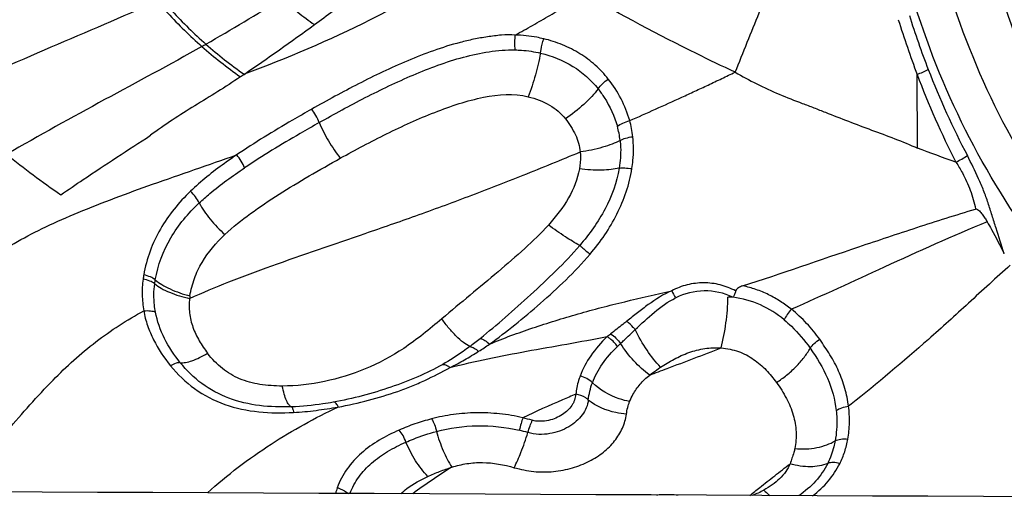
# Model space of a CAD drawing. Units: millimetres. Extents: x 0 to 594, y 0 to 420.
# Drawn here: x 454 to 459, y 236 to 238 of the extents above; entities that cross this region are included whole.
import ezdxf
from ezdxf.enums import TextEntityAlignment as Align

# ---------------------------------------------------------------- set-up
doc = ezdxf.new("R2010")
doc.units = ezdxf.units.MM
doc.header["$LTSCALE"] = 32.67
doc.layers.get('0').update_dxf_attribs({"linetype": 'CONTINUOUS'})
for name, color, linetype in [('10105074_CL', 7, 'CONTINUOUS'), ('607078340-000_CL', 7, 'CONTINUOUS'), ('607089582-000_DIM', 7, 'CONTINUOUS'), ('607089583-000_CL', 7, 'CONTINUOUS'), ('607089583-000_DIM', 7, 'CONTINUOUS')]:
    doc.layers.add(name, color=color, linetype=linetype)
doc.styles.get("Standard").update_dxf_attribs({"font": 'TXT.SHX', "width": 0.7})
doc.styles.add('TEXTSTYLE_3', font='TXT.SHX', dxfattribs={"width": 0.6})
doc.dimstyles.new('DIMSTYLE_2', dxfattribs={"dimtxt": 3.5, "dimasz": 3.5, "dimexe": 1.5, "dimexo": 0, "dimgap": 0.875, "dimtad": 1, "dimdec": 3, "dimlfac": 0.5, "dimdsep": 46, "dimtxsty": 'STANDARD', "dimblk": '_FILLED', "dimblk1": '_FILLED', "dimblk2": '_FILLED', "dimcen": 0.09, "dimclrt": 2, "dimadec": 3, "dimazin": 2, "dimtp": 0.1, "dimtm": 0.1, "dimtfac": 1, "dimtdec": 3, "dimtofl": 0, "dimtmove": 0, "dimatfit": 3, "dimldrblk": '_FILLED', "dimfxl": 1, "dimtolj": 1, "dimarcsym": 0})
doc.dimstyles.new('DIMSTYLE_3', dxfattribs={"dimtxt": 3.5, "dimasz": 3.5, "dimexe": 1.5, "dimexo": 0, "dimgap": 0.875, "dimtad": 1, "dimdec": 3, "dimlfac": 0.5, "dimdsep": 46, "dimtxsty": 'STANDARD', "dimblk": '_FILLED', "dimblk1": '_FILLED', "dimblk2": '_FILLED', "dimcen": 0.09, "dimclrt": 2, "dimadec": 3, "dimazin": 2, "dimtol": 1, "dimtm": 0.5, "dimtfac": 0.6, "dimtdec": 3, "dimtofl": 0, "dimtmove": 0, "dimatfit": 3, "dimldrblk": '_FILLED', "dimfxl": 1, "dimtolj": 1, "dimarcsym": 0})

# ---------------------------------------------------------------- blocks, each defined once
blk = doc.blocks.new('_FILLED')
at = {"color": 0, "linetype": 'BYBLOCK'}
blk.add_solid([(0, 0), (-1, 0.125), (-1, -0.125)], dxfattribs=at)
blk = doc.blocks.new('*D2')
at = {"layer": '607089582-000_DIM', "color": 3, "linetype": 'CONTINUOUS'}
for p, q in [((315.327, 235.7572), (315.327, 297.0002)), ((477.327, 248.6442), (477.327, 297.0002)), ((315.327, 295.5002), (396.327, 295.5002)), ((477.327, 295.5002), (396.327, 295.5002))]:
    blk.add_line(p, q, dxfattribs=at)
at = {"layer": '607089582-000_DIM', "color": 3, "linetype": 'CONTINUOUS', "xscale": 3.5, "yscale": 3.5, "zscale": 3.5, "rotation": 180}
blk.add_blockref('_FILLED', (315.327, 295.5002), dxfattribs=at)
at = {"layer": '607089582-000_DIM', "color": 3, "linetype": 'CONTINUOUS', "xscale": 3.5, "yscale": 3.5, "zscale": 3.5}
blk.add_blockref('_FILLED', (477.327, 295.5002), dxfattribs=at)
at = {"layer": '607089582-000_DIM', "color": 2, "linetype": 'CONTINUOUS', "style": 'TEXTSTYLE_3'}
for s, width, p in [(' 0', 0.785714, (397.427, 299.3502)), ('-0.5', 0.696429, (398.702, 296.5502))]:
    blk.add_text(s, height=2.1, dxfattribs=dict(at, width=width)).set_placement(p, align=Align.CENTER)
at = {"layer": '607089582-000_DIM', "color": 2, "linetype": 'CONTINUOUS', "width": 0.678571}
blk.add_text('81', height=3.5, dxfattribs=at).set_placement((393.402, 297.2502), align=Align.CENTER)
blk = doc.blocks.new('*D4')
at = {"layer": '607089583-000_DIM', "color": 3, "linetype": 'CONTINUOUS'}
for p, q in [((416.827, 235.7905), (416.827, 277.5399)), ((476.827, 248.4462), (476.827, 277.5399)), ((416.827, 276.0399), (446.827, 276.0399)), ((476.827, 276.0399), (446.827, 276.0399))]:
    blk.add_line(p, q, dxfattribs=at)
at = {"layer": '607089583-000_DIM', "color": 3, "linetype": 'CONTINUOUS', "xscale": 3.5, "yscale": 3.5, "zscale": 3.5, "rotation": 180}
blk.add_blockref('_FILLED', (416.827, 276.0399), dxfattribs=at)
at = {"layer": '607089583-000_DIM', "color": 3, "linetype": 'CONTINUOUS', "xscale": 3.5, "yscale": 3.5, "zscale": 3.5}
blk.add_blockref('_FILLED', (476.827, 276.0399), dxfattribs=at)
at = {"layer": '607089583-000_DIM', "color": 2, "linetype": 'CONTINUOUS', "insert": (446.827, 280.4149), "char_height": 3.5, "width": 7.875, "attachment_point": 2, "line_spacing_factor": 0.9}
blk.add_mtext('30', dxfattribs=at)

msp = doc.modelspace()

# ---------------------------------------------------------------- linework, layer by layer
at = {"layer": '10105074_CL', "color": 7, "linetype": 'CONTINUOUS'}
msp.add_open_spline([(460.0158, 237.4489), (459.9416, 237.5474), (459.8375, 237.701), (459.7148, 237.9154), (459.6026, 238.1361), (459.483, 238.4228), (459.3922, 238.7205), (459.3372, 238.9639), (459.2938, 239.211), (459.2621, 239.5249), (459.2603, 239.9053), (459.2946, 240.2868), (459.3648, 240.6661), (459.4703, 241.0399), (459.6101, 241.405), (459.783, 241.7582), (459.9875, 242.0966), (460.1827, 242.3635), (460.3527, 242.5669), (460.5319, 242.7632), (460.6758, 242.9017), (460.7755, 242.9897)], degree=3, knots=[0, 0, 0, 0, 0.060223, 0.09037, 0.12055, 0.181025, 0.241744, 0.272224, 0.30279, 0.364182, 0.42598, 0.488211, 0.550886, 0.614001, 0.677537, 0.741462, 0.80573, 0.870285, 0.902657, 0.935076, 1, 1, 1, 1], dxfattribs=at)
at = {"layer": '607078340-000_CL', "color": 9, "linetype": 'CONTINUOUS'}
for p, q in [((458.8278, 237.6601), (458.8259, 238.0694)), ((457.1796, 236.5769), (457.162, 236.5601)), ((458.4591, 236.2393), (458.4451, 236.2281))]:
    msp.add_line(p, q, dxfattribs=at)
for centre, radius, start, end in [((447.6097, 250.9237), 14.6205, 299.80711, 301.73344), ((464.0962, 240.0575), 5.6329, 197.4006, 200.6701), ((463.4345, 239.8591), 4.8767, 197.4541, 201.1848), ((450.2344, 246.3196), 9.3209, 299.71756, 299.87575), ((458.5328, 238.8092), 0.7958, 291.6068, 296.4627), ((463.0225, 239.6333), 4.4786, 200.4384, 207.2544), ((463.1574, 239.7491), 4.5785, 201.1545, 207.7271), ((456.6709, 237.6459), 0.509, 6.4864, 15.4684), ((456.6678, 237.6578), 0.583, 6.4919, 15.447), ((458.6796, 238.2843), 0.7895, 297.2467, 302.567), ((458.6814, 237.5208), 1.3817, 208.1359, 210.0201), ((455.0552, 239.3332), 3.4042, 307.008, 307.43), ((454.777, 238.641), 2.6038, 306.932, 308.5535), ((454.748, 239.1232), 3.0676, 302.3936, 303.748), ((456.3779, 235.1025), 1.0207, 73.6857, 76.4489), ((458.0053, 233.0685), 3.3274, 121.9851, 126.5172), ((456.0591, 235.6091), 0.4821, 159.7644, 163.6776)]:
    msp.add_arc(centre, radius, start, end, dxfattribs=at)
at = {"layer": '607078340-000_CL', "color": 7, "linetype": 'CONTINUOUS'}
for centre, radius, start, end in [((447.1085, 249.7611), 14.1555, 304.31867, 306.25362), ((450.3211, 245.0475), 8.4512, 304.1776, 304.34671)]:
    msp.add_arc(centre, radius, start, end, dxfattribs=at)
at = {"layer": '607078340-000_CL', "color": 9, "linetype": 'CONTINUOUS'}
for points, knots in [([(461.1877, 235.7164), (460.9476, 235.8315), (460.4877, 236.1025), (459.8811, 236.6209), (459.3763, 237.2362), (458.9873, 237.9315), (458.7246, 238.6879), (458.595, 239.4848), (458.6018, 240.3009), (458.7446, 241.1142), (459.0192, 241.9031), (459.4182, 242.6467), (459.9308, 243.3252), (460.5433, 243.9209), (461.2395, 244.418), (462.001, 244.8033), (462.8075, 245.0665), (463.3644, 245.1563), (463.6429, 245.1787)], [0, 0, 0, 0, 0.060655, 0.120879, 0.180911, 0.241013, 0.301438, 0.362404, 0.424063, 0.486494, 0.549688, 0.613561, 0.677957, 0.742671, 0.807466, 0.872098, 0.93634, 1, 1, 1, 1]), ([(456.5165, 238.8065), (456.2858, 238.6437), (455.8223, 238.3685), (455.3274, 238.1586), (455.0893, 238.0699)], [0, 0, 0, 0, 0.526332, 1, 1, 1, 1]), ([(457.8154, 238.0814), (457.838, 238.1368), (457.8821, 238.2471), (457.9699, 238.4644), (458.0365, 238.6257), (458.0811, 238.7323)], [0, 0, 0, 0, 0.255333, 0.506859, 1, 1, 1, 1]), ([(454.6302, 238.4863), (454.6495, 238.4642), (454.7279, 238.3774), (454.8117, 238.2954), (454.8773, 238.2374)], [0, 0, 0, 0, 0.251355, 1, 1, 1, 1]), ([(455.2996, 238.4889), (455.3281, 238.4633), (455.3869, 238.4141), (455.4482, 238.368), (455.4796, 238.346)], [0, 0, 0, 0, 0.499841, 1, 1, 1, 1]), ([(456.5945, 238.2878), (456.6267, 238.3055), (456.6911, 238.3416), (456.7878, 238.3972), (456.8846, 238.4553), (456.9482, 238.4967), (456.9809, 238.516)], [0, 0, 0, 0, 0.245596, 0.493241, 0.745773, 1, 1, 1, 1]), ([(454.6058, 238.4753), (454.4106, 238.387), (454.0119, 238.2202), (453.6166, 238.0457), (453.4189, 237.954)], [0, 0, 0, 0, 0.495744, 1, 1, 1, 1]), ([(454.6058, 238.4753), (454.6254, 238.453), (454.7044, 238.3656), (454.7888, 238.283), (454.855, 238.2246)], [0, 0, 0, 0, 0.251327, 1, 1, 1, 1]), ([(456.5945, 238.2878), (456.5689, 238.2898), (456.517, 238.2885), (456.4402, 238.2784), (456.3636, 238.265), (456.2629, 238.2417), (456.1402, 238.2026), (455.9975, 238.1463), (455.8589, 238.0842), (455.6804, 237.9962), (455.5505, 237.9244), (455.4646, 237.8766)], [0, 0, 0, 0, 0.0634, 0.127448, 0.191374, 0.255163, 0.382465, 0.508796, 0.633749, 0.757278, 1, 1, 1, 1]), ([(456.5936, 238.2054), (456.5933, 238.212), (456.5925, 238.2395), (456.5931, 238.267), (456.5945, 238.2878)], [0, 0, 0, 0, 0.242087, 1, 1, 1, 1]), ([(456.7526, 238.2669), (456.7398, 238.2701), (456.6878, 238.2815), (456.6345, 238.2868), (456.5945, 238.2878)], [0, 0, 0, 0, 0.248531, 1, 1, 1, 1]), ([(456.7346, 238.1874), (456.7354, 238.1938), (456.7396, 238.2207), (456.7462, 238.2472), (456.7526, 238.2669)], [0, 0, 0, 0, 0.238257, 1, 1, 1, 1]), ([(457.1112, 238.0436), (457.0894, 238.0714), (457.0411, 238.1237), (456.9691, 238.1766), (456.9063, 238.2113), (456.8405, 238.2418), (456.7883, 238.2592), (456.7526, 238.2669)], [0, 0, 0, 0, 0.245844, 0.493911, 0.619355, 0.745691, 1, 1, 1, 1]), ([(454.855, 238.2246), (454.6768, 238.123), (454.3121, 237.93), (453.9511, 237.7301), (453.7713, 237.6265)], [0, 0, 0, 0, 0.497085, 1, 1, 1, 1]), ([(454.855, 238.2246), (454.8889, 238.1947), (454.959, 238.1368), (455.0316, 238.0822), (455.0687, 238.0558)], [0, 0, 0, 0, 0.498745, 1, 1, 1, 1]), ([(454.8773, 238.2374), (454.911, 238.2077), (454.9805, 238.1503), (455.0525, 238.096), (455.0893, 238.0699)], [0, 0, 0, 0, 0.498793, 1, 1, 1, 1]), ([(455.5063, 237.8022), (455.5904, 237.85), (455.7615, 237.9433), (456.0265, 238.0704), (456.3016, 238.173), (456.4971, 238.2073), (456.5936, 238.2054)], [0, 0, 0, 0, 0.247918, 0.499484, 0.752468, 1, 1, 1, 1]), ([(456.5936, 238.2054), (456.6056, 238.2051), (456.653, 238.203), (456.7002, 238.1959), (456.7346, 238.1874)], [0, 0, 0, 0, 0.252851, 1, 1, 1, 1]), ([(456.7346, 238.1874), (456.7271, 238.1466), (456.7075, 238.0649), (456.6815, 237.985), (456.6665, 237.9454)], [0, 0, 0, 0, 0.494574, 1, 1, 1, 1]), ([(456.7346, 238.1874), (456.7975, 238.1718), (456.9185, 238.1254), (457.0162, 238.0387), (457.0544, 237.9892)], [0, 0, 0, 0, 0.508857, 1, 1, 1, 1]), ([(457.2298, 237.8131), (457.2777, 237.8341), (457.3742, 237.877), (457.4948, 237.9318), (457.5923, 237.9765), (457.6665, 238.0106), (457.7404, 238.0465), (457.79, 238.0705), (457.8151, 238.0815)], [0, 0, 0, 0, 0.243934, 0.492023, 0.617174, 0.743449, 0.872489, 1, 1, 1, 1]), ([(457.8151, 238.0815), (457.8548, 238.0592), (457.9349, 238.0155), (458.0592, 237.9573), (458.1665, 237.9171), (458.2523, 237.8845), (458.3376, 237.8509), (458.4442, 237.8089), (458.5728, 237.7608), (458.7015, 237.7134), (458.7862, 237.6789), (458.8278, 237.6602)], [0, 0, 0, 0, 0.124493, 0.249356, 0.374728, 0.437439, 0.500069, 0.625243, 0.750413, 0.87544, 1, 1, 1, 1]), ([(457.0544, 237.9892), (457.0616, 237.9993), (457.0794, 238.019), (457.0998, 238.0357), (457.1112, 238.0436)], [0, 0, 0, 0, 0.473232, 1, 1, 1, 1]), ([(457.2298, 237.813), (457.2179, 237.8548), (457.1859, 237.9364), (457.1375, 238.0091), (457.1112, 238.0436)], [0, 0, 0, 0, 0.500353, 1, 1, 1, 1]), ([(455.6234, 237.6044), (455.708, 237.6516), (455.8368, 237.7197), (456.0123, 237.8031), (456.1462, 237.86), (456.2815, 237.9089), (456.4521, 237.9547), (456.5864, 237.9653), (456.6665, 237.9454)], [0, 0, 0, 0, 0.260607, 0.391792, 0.522704, 0.652265, 0.778001, 1, 1, 1, 1]), ([(456.6665, 237.9454), (456.7078, 237.9351), (456.7673, 237.9134), (456.8338, 237.8663), (456.8607, 237.8382), (456.8726, 237.8233)], [0, 0, 0, 0, 0.524414, 0.764927, 1, 1, 1, 1]), ([(457.0544, 237.9892), (457.0435, 237.9745), (457.0183, 237.9446), (456.9597, 237.8867), (456.9088, 237.8472), (456.8726, 237.8233)], [0, 0, 0, 0, 0.22236, 0.473353, 1, 1, 1, 1]), ([(457.0544, 237.9892), (457.0665, 237.9735), (457.1117, 237.9099), (457.1458, 237.8379), (457.1614, 237.7817)], [0, 0, 0, 0, 0.253339, 1, 1, 1, 1]), ([(455.4646, 237.8766), (455.4289, 237.8563), (455.3402, 237.8054), (455.2004, 237.7225), (455.0981, 237.6567), (455.048, 237.6229)], [0, 0, 0, 0, 0.252758, 0.628401, 1, 1, 1, 1]), ([(455.5063, 237.8022), (455.5014, 237.8156), (455.4891, 237.8415), (455.4734, 237.8655), (455.4646, 237.8766)], [0, 0, 0, 0, 0.500953, 1, 1, 1, 1]), ([(455.5063, 237.8022), (455.4707, 237.7819), (455.3304, 237.7014), (455.1918, 237.6178), (455.0914, 237.5505)], [0, 0, 0, 0, 0.253151, 1, 1, 1, 1]), ([(455.5063, 237.8022), (455.5211, 237.7671), (455.5564, 237.6987), (455.5995, 237.6349), (455.6234, 237.6044)], [0, 0, 0, 0, 0.495612, 1, 1, 1, 1]), ([(456.8726, 237.8233), (456.8946, 237.7956), (456.9321, 237.7383), (456.9516, 237.672), (456.9551, 237.6397)], [0, 0, 0, 0, 0.521196, 1, 1, 1, 1]), ([(457.1614, 237.7817), (457.1706, 237.7887), (457.1929, 237.8008), (457.2166, 237.8093), (457.2298, 237.813)], [0, 0, 0, 0, 0.458226, 1, 1, 1, 1]), ([(457.1766, 237.7034), (457.1863, 237.7088), (457.2096, 237.7171), (457.2337, 237.7219), (457.2471, 237.7237)], [0, 0, 0, 0, 0.451196, 1, 1, 1, 1]), ([(457.2418, 237.5468), (457.2442, 237.5615), (457.252, 237.6201), (457.2523, 237.6798), (457.2471, 237.7237)], [0, 0, 0, 0, 0.252943, 1, 1, 1, 1]), ([(457.1766, 237.7034), (457.1627, 237.6956), (457.1308, 237.6812), (457.0575, 237.6567), (456.9971, 237.6451), (456.9551, 237.6397)], [0, 0, 0, 0, 0.206849, 0.452087, 1, 1, 1, 1]), ([(457.1766, 237.7034), (457.178, 237.6908), (457.1818, 237.6394), (457.178, 237.5876), (457.1714, 237.5493)], [0, 0, 0, 0, 0.24713, 1, 1, 1, 1]), ([(452.3907, 235.7679), (452.4645, 235.8208), (452.6073, 235.9278), (452.8073, 236.0963), (452.9832, 236.2687), (453.1319, 236.4385), (453.2576, 236.596), (453.3974, 236.7748), (453.5355, 236.9341), (453.6962, 237.061), (453.8343, 237.1469), (453.9933, 237.2278), (454.2428, 237.3369), (454.5973, 237.4676), (454.8926, 237.5683), (455.048, 237.6229)], [0, 0, 0, 0, 0.082202, 0.16159, 0.236776, 0.305017, 0.365962, 0.419277, 0.510796, 0.555835, 0.604239, 0.657895, 0.717323, 0.850827, 1, 1, 1, 1]), ([(454.7869, 236.8262), (454.8588, 236.8585), (455.0098, 236.9211), (455.3348, 237.0424), (455.6825, 237.1593), (456.0473, 237.2859), (456.3399, 237.3933), (456.6442, 237.5116), (456.8502, 237.5958), (456.9552, 237.6396)], [0, 0, 0, 0, 0.102177, 0.211632, 0.449158, 0.577206, 0.711733, 0.852712, 1, 1, 1, 1]), ([(455.048, 237.6229), (455.0253, 237.6075), (454.936, 237.5451), (454.8502, 237.4771), (454.7912, 237.4207)], [0, 0, 0, 0, 0.251472, 1, 1, 1, 1]), ([(455.0914, 237.5505), (455.0867, 237.5636), (455.0741, 237.5891), (455.0575, 237.6121), (455.0481, 237.6229)], [0, 0, 0, 0, 0.491359, 1, 1, 1, 1]), ([(456.9551, 237.6397), (456.956, 237.632), (456.9582, 237.6004), (456.9553, 237.5684), (456.9508, 237.5449)], [0, 0, 0, 0, 0.244228, 1, 1, 1, 1]), ([(459.3093, 237.0734), (459.294, 237.1209), (459.2716, 237.192), (459.2422, 237.2865), (459.2199, 237.3563), (459.1954, 237.4246), (459.158, 237.5126), (459.126, 237.5766), (459.1046, 237.6189)], [0, 0, 0, 0, 0.256365, 0.383094, 0.50869, 0.632945, 0.755979, 1, 1, 1, 1]), ([(454.9829, 237.1812), (455.0274, 237.2231), (455.1256, 237.3008), (455.2836, 237.4063), (455.4508, 237.5073), (455.5654, 237.5721), (455.6234, 237.6044)], [0, 0, 0, 0, 0.23853, 0.486609, 0.740856, 1, 1, 1, 1]), ([(459.0411, 237.5824), (459.0541, 237.5633), (459.0838, 237.5128), (459.1233, 237.4267), (459.1423, 237.3577), (459.1497, 237.3225)], [0, 0, 0, 0, 0.245748, 0.618743, 1, 1, 1, 1]), ([(454.8399, 237.356), (454.8589, 237.3739), (454.9385, 237.4441), (455.0251, 237.506), (455.0914, 237.5505)], [0, 0, 0, 0, 0.246462, 1, 1, 1, 1]), ([(456.9508, 237.5449), (456.9402, 237.4889), (456.8949, 237.3753), (456.8207, 237.2802), (456.7786, 237.2337)], [0, 0, 0, 0, 0.475794, 1, 1, 1, 1]), ([(457.1714, 237.5493), (457.1571, 237.5458), (457.1248, 237.5408), (457.051, 237.5365), (456.9917, 237.5402), (456.9508, 237.5449)], [0, 0, 0, 0, 0.199481, 0.442211, 1, 1, 1, 1]), ([(457.1714, 237.5493), (457.158, 237.4708), (457.1019, 237.3153), (457.006, 237.1831), (456.9525, 237.1204)], [0, 0, 0, 0, 0.491571, 1, 1, 1, 1]), ([(457.0098, 237.0714), (457.0387, 237.1057), (457.0935, 237.177), (457.1615, 237.2933), (457.2131, 237.4167), (457.2362, 237.5031), (457.2418, 237.5468)], [0, 0, 0, 0, 0.251629, 0.502749, 0.753059, 1, 1, 1, 1]), ([(457.1714, 237.5493), (457.1816, 237.5509), (457.2053, 237.5511), (457.2288, 237.5487), (457.2418, 237.5468)], [0, 0, 0, 0, 0.437627, 1, 1, 1, 1]), ([(454.7912, 237.4207), (454.7592, 237.3895), (454.698, 237.324), (454.6214, 237.2128), (454.5637, 237.0899), (454.5395, 237.0021), (454.5322, 236.9573)], [0, 0, 0, 0, 0.248416, 0.497169, 0.747732, 1, 1, 1, 1]), ([(454.8399, 237.356), (454.8345, 237.3679), (454.8199, 237.391), (454.8016, 237.4112), (454.7912, 237.4207)], [0, 0, 0, 0, 0.479742, 1, 1, 1, 1]), ([(454.5962, 236.9294), (454.6106, 237.0108), (454.6699, 237.1705), (454.7792, 237.299), (454.8399, 237.356)], [0, 0, 0, 0, 0.498261, 1, 1, 1, 1]), ([(454.8399, 237.356), (454.8568, 237.3242), (454.9005, 237.2619), (454.9533, 237.2074), (454.9829, 237.1812)], [0, 0, 0, 0, 0.477244, 1, 1, 1, 1]), ([(456.7786, 237.2337), (456.7373, 237.1881), (456.6458, 237.0999), (456.4987, 236.9727), (456.3432, 236.8447), (456.2392, 236.7572), (456.1869, 236.7131)], [0, 0, 0, 0, 0.233834, 0.482864, 0.739891, 1, 1, 1, 1]), ([(456.9525, 237.1204), (456.9252, 237.1348), (456.8663, 237.1713), (456.8095, 237.211), (456.7786, 237.2337)], [0, 0, 0, 0, 0.446232, 1, 1, 1, 1]), ([(459.2145, 237.2513), (459.0221, 237.1721), (458.6599, 237.0097), (458.3003, 236.8417), (458.1273, 236.7663)], [0, 0, 0, 0, 0.524362, 1, 1, 1, 1]), ([(454.7885, 236.841), (454.7939, 236.8738), (454.8107, 236.938), (454.8681, 237.0584), (454.9342, 237.1354), (454.9829, 237.1812)], [0, 0, 0, 0, 0.249899, 0.496642, 1, 1, 1, 1]), ([(456.3998, 236.6048), (456.447, 236.6425), (456.5411, 236.7224), (456.6813, 236.8471), (456.8215, 236.978), (456.9107, 237.0712), (456.9525, 237.1204)], [0, 0, 0, 0, 0.239596, 0.489284, 0.743985, 1, 1, 1, 1]), ([(456.9525, 237.1204), (456.9564, 237.1172), (456.9757, 237.1011), (456.9947, 237.0846), (457.0098, 237.0714)], [0, 0, 0, 0, 0.198801, 1, 1, 1, 1]), ([(456.4522, 236.5725), (456.4997, 236.6072), (456.5948, 236.6815), (456.7364, 236.7998), (456.8779, 236.9281), (456.9676, 237.0214), (457.0098, 237.0714)], [0, 0, 0, 0, 0.235702, 0.482691, 0.738343, 1, 1, 1, 1]), ([(459.3429, 237.0114), (459.265, 236.9415), (459.1142, 236.8032), (458.8252, 236.5395), (458.6049, 236.3558), (458.4591, 236.2393)], [0, 0, 0, 0, 0.267306, 0.523078, 1, 1, 1, 1]), ([(454.5321, 236.9573), (454.5311, 236.9512), (454.5298, 236.9432), (454.5287, 236.9351), (454.5284, 236.9332)], [0, 0, 0, 0, 0.758161, 1, 1, 1, 1]), ([(454.5962, 236.9294), (454.5881, 236.9361), (454.5671, 236.9473), (454.5447, 236.9544), (454.5322, 236.9573)], [0, 0, 0, 0, 0.44964, 1, 1, 1, 1]), ([(454.5284, 236.9331), (454.5244, 236.9042), (454.5211, 236.8454), (454.5272, 236.7869), (454.5322, 236.758)], [0, 0, 0, 0, 0.499273, 1, 1, 1, 1]), ([(454.5929, 236.9079), (454.5847, 236.9143), (454.5635, 236.9247), (454.541, 236.9308), (454.5284, 236.9332)], [0, 0, 0, 0, 0.448942, 1, 1, 1, 1]), ([(454.5973, 236.7505), (454.5948, 236.7635), (454.5872, 236.8155), (454.5877, 236.8688), (454.5928, 236.9078)], [0, 0, 0, 0, 0.251467, 1, 1, 1, 1]), ([(454.5929, 236.9079), (454.5932, 236.9097), (454.5941, 236.9169), (454.5953, 236.9241), (454.5962, 236.9294)], [0, 0, 0, 0, 0.259708, 1, 1, 1, 1]), ([(454.5929, 236.9079), (454.6043, 236.8985), (454.631, 236.8809), (454.6948, 236.85), (454.749, 236.8342), (454.787, 236.8263)], [0, 0, 0, 0, 0.207842, 0.451253, 1, 1, 1, 1]), ([(454.5962, 236.9294), (454.6074, 236.9197), (454.6339, 236.9011), (454.6969, 236.868), (454.7507, 236.8503), (454.7885, 236.841)], [0, 0, 0, 0, 0.208877, 0.4527, 1, 1, 1, 1]), ([(457.8179, 236.868), (457.8042, 236.8752), (457.7764, 236.8884), (457.7323, 236.9026), (457.6868, 236.9109), (457.6406, 236.9139), (457.5945, 236.9109), (457.549, 236.9027), (457.5049, 236.8888), (457.4768, 236.8761), (457.463, 236.8693)], [0, 0, 0, 0, 0.125224, 0.250248, 0.375276, 0.500154, 0.625008, 0.749962, 0.874894, 1, 1, 1, 1]), ([(456.4522, 236.5725), (456.5305, 236.6062), (456.6519, 236.6504), (456.8168, 236.7033), (456.9438, 236.7412), (457.0723, 236.7764), (457.2454, 236.8195), (457.376, 236.849), (457.463, 236.8693)], [0, 0, 0, 0, 0.242361, 0.366958, 0.492697, 0.619188, 0.746078, 1, 1, 1, 1]), ([(457.463, 236.8693), (457.4167, 236.8491), (457.3525, 236.8076), (457.2725, 236.747), (457.2332, 236.7159), (457.214, 236.7001)], [0, 0, 0, 0, 0.502253, 0.752812, 1, 1, 1, 1]), ([(457.8025, 236.8329), (457.754, 236.8573), (457.643, 236.8811), (457.5338, 236.8538), (457.4851, 236.8296)], [0, 0, 0, 0, 0.499501, 1, 1, 1, 1]), ([(458.1273, 236.7663), (458.1071, 236.7811), (458.0769, 236.8034), (458.0345, 236.83), (457.9899, 236.8535), (457.931, 236.8773), (457.882, 236.8911), (457.8569, 236.8958)], [0, 0, 0, 0, 0.247793, 0.371916, 0.496525, 0.747523, 1, 1, 1, 1]), ([(454.787, 236.8263), (454.7834, 236.7997), (454.7832, 236.7449), (454.803, 236.665), (454.8389, 236.5903), (454.8701, 236.5444), (454.8869, 236.5223)], [0, 0, 0, 0, 0.245776, 0.494335, 0.745991, 1, 1, 1, 1]), ([(454.7885, 236.841), (454.7881, 236.8386), (454.7872, 236.8338), (454.7871, 236.8288), (454.787, 236.8263)], [0, 0, 0, 0, 0.498906, 1, 1, 1, 1]), ([(457.2604, 236.6534), (457.2956, 236.686), (457.3647, 236.7515), (457.4426, 236.8085), (457.485, 236.8296)], [0, 0, 0, 0, 0.502909, 1, 1, 1, 1]), ([(457.7374, 236.5516), (457.7493, 236.5973), (457.7666, 236.691), (457.7747, 236.7859), (457.7755, 236.8337)], [0, 0, 0, 0, 0.496964, 1, 1, 1, 1]), ([(458.0874, 236.7075), (458.0475, 236.7406), (457.9579, 236.7979), (457.855, 236.8262), (457.8025, 236.8329)], [0, 0, 0, 0, 0.4947, 1, 1, 1, 1]), ([(453.478, 235.7545), (453.5796, 235.8658), (453.7595, 236.0753), (454.0104, 236.3639), (454.2601, 236.5927), (454.4398, 236.7069), (454.5324, 236.7577)], [0, 0, 0, 0, 0.308759, 0.565821, 0.783489, 1, 1, 1, 1]), ([(454.5322, 236.758), (454.5363, 236.73), (454.5517, 236.6748), (454.597, 236.5699), (454.644, 236.4967), (454.6809, 236.4528)], [0, 0, 0, 0, 0.247831, 0.497724, 1, 1, 1, 1]), ([(454.5323, 236.7579), (454.5446, 236.7589), (454.5666, 236.759), (454.5887, 236.7546), (454.5973, 236.7505)], [0, 0, 0, 0, 0.564225, 1, 1, 1, 1]), ([(454.7349, 236.4698), (454.7013, 236.5113), (454.6426, 236.5993), (454.6066, 236.6997), (454.5973, 236.7505)], [0, 0, 0, 0, 0.508312, 1, 1, 1, 1]), ([(458.1272, 236.7664), (458.1189, 236.7572), (458.1042, 236.7384), (458.092, 236.7178), (458.0874, 236.7075)], [0, 0, 0, 0, 0.523022, 1, 1, 1, 1]), ([(458.285, 236.5999), (458.2736, 236.6151), (458.2503, 236.6453), (458.1999, 236.703), (458.1575, 236.7424), (458.1273, 236.7663)], [0, 0, 0, 0, 0.247918, 0.49717, 1, 1, 1, 1]), ([(456.1869, 236.7131), (456.1187, 236.6556), (455.9868, 236.5472), (455.7663, 236.4285), (455.5372, 236.359), (455.3798, 236.34), (455.301, 236.3401)], [0, 0, 0, 0, 0.272499, 0.519714, 0.759318, 1, 1, 1, 1]), ([(456.3416, 236.5597), (456.3292, 236.5657), (456.303, 236.5832), (456.2645, 236.6176), (456.2248, 236.662), (456.1994, 236.6954), (456.1869, 236.7131)], [0, 0, 0, 0, 0.188126, 0.426646, 0.704119, 1, 1, 1, 1]), ([(457.214, 236.7001), (457.2065, 236.6941), (457.1766, 236.6706), (457.1467, 236.6472), (457.1242, 236.6299)], [0, 0, 0, 0, 0.254343, 1, 1, 1, 1]), ([(457.2604, 236.6534), (457.257, 236.6575), (457.2426, 236.6741), (457.2268, 236.6894), (457.214, 236.7001)], [0, 0, 0, 0, 0.243857, 1, 1, 1, 1]), ([(458.0874, 236.7075), (458.1011, 236.6961), (458.1543, 236.6487), (458.2006, 236.5938), (458.2316, 236.5504)], [0, 0, 0, 0, 0.250561, 1, 1, 1, 1]), ([(457.1242, 236.6299), (457.1348, 236.623), (457.1547, 236.6065), (457.172, 236.5874), (457.1796, 236.5769)], [0, 0, 0, 0, 0.494406, 1, 1, 1, 1]), ([(457.1796, 236.5769), (457.1862, 236.5831), (457.213, 236.6088), (457.2399, 236.6343), (457.2604, 236.6534)], [0, 0, 0, 0, 0.243961, 1, 1, 1, 1]), ([(457.4014, 236.4447), (457.3735, 236.4737), (457.3214, 236.5404), (457.2792, 236.6136), (457.2604, 236.6534)], [0, 0, 0, 0, 0.477378, 1, 1, 1, 1]), ([(456.2335, 236.4432), (456.3027, 236.4608), (456.4435, 236.4932), (456.7342, 236.5487), (456.9557, 236.5854), (457.1043, 236.6148)], [0, 0, 0, 0, 0.241264, 0.488307, 1, 1, 1, 1]), ([(456.3998, 236.6048), (456.4089, 236.6024), (456.4276, 236.5929), (456.4439, 236.5802), (456.4522, 236.5725)], [0, 0, 0, 0, 0.452831, 1, 1, 1, 1]), ([(457.1043, 236.6148), (457.0706, 236.5823), (457.0114, 236.5147), (456.9696, 236.4349), (456.9545, 236.3953)], [0, 0, 0, 0, 0.524426, 1, 1, 1, 1]), ([(457.162, 236.5601), (457.1503, 236.5766), (457.1315, 236.5962), (457.1097, 236.6114), (457.1043, 236.6148)], [0, 0, 0, 0, 0.761575, 1, 1, 1, 1]), ([(457.3408, 236.4011), (457.3091, 236.4238), (457.2497, 236.4782), (457.2011, 236.5422), (457.1796, 236.5769)], [0, 0, 0, 0, 0.489184, 1, 1, 1, 1]), ([(458.2316, 236.5504), (458.2382, 236.5599), (458.2551, 236.5778), (458.2743, 236.5929), (458.285, 236.5999)], [0, 0, 0, 0, 0.473359, 1, 1, 1, 1]), ([(458.4451, 236.2281), (458.4403, 236.2614), (458.4266, 236.3277), (458.3979, 236.4076), (458.3679, 236.4689), (458.3332, 236.5283), (458.3041, 236.5711), (458.285, 236.5999)], [0, 0, 0, 0, 0.246229, 0.495156, 0.620517, 0.746389, 1, 1, 1, 1]), ([(454.7349, 236.4698), (454.7444, 236.4687), (454.7667, 236.4706), (454.8027, 236.4807), (454.8438, 236.4984), (454.8722, 236.5137), (454.8869, 236.5223)], [0, 0, 0, 0, 0.176006, 0.406423, 0.686227, 1, 1, 1, 1]), ([(455.301, 236.3401), (455.2595, 236.3402), (455.179, 236.3454), (455.0824, 236.3705), (455.0141, 236.4042), (454.951, 236.448), (454.9108, 236.4909), (454.8869, 236.5223)], [0, 0, 0, 0, 0.26453, 0.512118, 0.630092, 0.748516, 1, 1, 1, 1]), ([(456.3416, 236.5597), (456.3294, 236.5505), (456.281, 236.5151), (456.2305, 236.4825), (456.1917, 236.4603)], [0, 0, 0, 0, 0.254486, 1, 1, 1, 1]), ([(456.2335, 236.4432), (456.2602, 236.4568), (456.3137, 236.4852), (456.3656, 236.5166), (456.3914, 236.533)], [0, 0, 0, 0, 0.495097, 1, 1, 1, 1]), ([(456.3415, 236.5597), (456.3501, 236.5582), (456.368, 236.5507), (456.3836, 236.5397), (456.3914, 236.533)], [0, 0, 0, 0, 0.454939, 1, 1, 1, 1]), ([(457.0229, 236.3587), (457.0371, 236.3953), (457.0766, 236.4683), (457.131, 236.5306), (457.162, 236.5601)], [0, 0, 0, 0, 0.478961, 1, 1, 1, 1]), ([(457.3408, 236.401), (457.3732, 236.4133), (457.5055, 236.4632), (457.6379, 236.513), (457.7374, 236.5516)], [0, 0, 0, 0, 0.245381, 1, 1, 1, 1]), ([(457.4014, 236.4447), (457.4254, 236.4611), (457.4764, 236.4906), (457.5437, 236.5221), (457.6015, 236.5401), (457.6464, 236.5491), (457.6919, 236.5534), (457.7224, 236.553), (457.7374, 236.5516)], [0, 0, 0, 0, 0.241968, 0.491763, 0.618975, 0.746566, 0.87394, 1, 1, 1, 1]), ([(457.7374, 236.5516), (457.754, 236.5512), (457.7867, 236.5459), (457.8337, 236.5326), (457.8779, 236.5137), (457.931, 236.4813), (457.9892, 236.4314), (458.0263, 236.3837), (458.0448, 236.3602)], [0, 0, 0, 0, 0.132903, 0.263536, 0.391192, 0.516531, 0.760889, 1, 1, 1, 1]), ([(458.0448, 236.3602), (458.0642, 236.3725), (458.102, 236.3998), (458.1535, 236.4462), (458.1975, 236.4967), (458.2217, 236.5326), (458.2316, 236.5504)], [0, 0, 0, 0, 0.255684, 0.519045, 0.77226, 1, 1, 1, 1]), ([(458.2316, 236.5504), (458.269, 236.4982), (458.3341, 236.3891), (458.3694, 236.2658), (458.3763, 236.2043)], [0, 0, 0, 0, 0.509419, 1, 1, 1, 1]), ([(454.7349, 236.4698), (454.7316, 236.4703), (454.7236, 236.47), (454.705, 236.4654), (454.6907, 236.4584), (454.6809, 236.4528)], [0, 0, 0, 0, 0.178145, 0.409269, 1, 1, 1, 1]), ([(455.353, 236.2248), (455.2936, 236.2228), (455.1754, 236.2262), (455.0039, 236.2649), (454.8513, 236.3466), (454.77, 236.4264), (454.7349, 236.4698)], [0, 0, 0, 0, 0.258138, 0.511383, 0.757354, 1, 1, 1, 1]), ([(456.1917, 236.4603), (456.1471, 236.4346), (456.0525, 236.3888), (455.8513, 236.3122), (455.6923, 236.2699), (455.5836, 236.2502)], [0, 0, 0, 0, 0.239424, 0.486572, 1, 1, 1, 1]), ([(456.1917, 236.4603), (456.1987, 236.4601), (456.2137, 236.4561), (456.2269, 236.4482), (456.2335, 236.4432)], [0, 0, 0, 0, 0.455442, 1, 1, 1, 1]), ([(454.6809, 236.4528), (454.72, 236.4054), (454.8101, 236.3169), (454.981, 236.23), (455.1706, 236.1907), (455.2997, 236.1907), (455.3639, 236.1936)], [0, 0, 0, 0, 0.242566, 0.491983, 0.746386, 1, 1, 1, 1]), ([(455.6103, 236.2234), (455.6675, 236.2338), (455.7792, 236.259), (455.9151, 236.3), (456.0187, 236.3387), (456.1166, 236.3816), (456.1871, 236.4183), (456.2335, 236.4432)], [0, 0, 0, 0, 0.26255, 0.517143, 0.640953, 0.762174, 1, 1, 1, 1]), ([(457.3408, 236.401), (457.3456, 236.4048), (457.3655, 236.4199), (457.3857, 236.4345), (457.4014, 236.4447)], [0, 0, 0, 0, 0.246689, 1, 1, 1, 1]), ([(456.9545, 236.3953), (456.9515, 236.387), (456.9404, 236.3544), (456.9337, 236.3203), (456.9309, 236.2947)], [0, 0, 0, 0, 0.254851, 1, 1, 1, 1]), ([(457.0229, 236.3587), (457.0139, 236.3677), (456.9921, 236.3828), (456.9675, 236.3924), (456.9545, 236.3953)], [0, 0, 0, 0, 0.490774, 1, 1, 1, 1]), ([(457.2292, 236.2541), (457.2099, 236.258), (457.1351, 236.2787), (457.0649, 236.3187), (457.0229, 236.3587)], [0, 0, 0, 0, 0.253789, 1, 1, 1, 1]), ([(457.2293, 236.2541), (457.2345, 236.2677), (457.2511, 236.3014), (457.2866, 236.3529), (457.3214, 236.3857), (457.3408, 236.401)], [0, 0, 0, 0, 0.234282, 0.603484, 1, 1, 1, 1]), ([(458.0448, 236.3602), (458.0652, 236.332), (458.1017, 236.2743), (458.1406, 236.1819), (458.1574, 236.0866), (458.1526, 236.0233), (458.1464, 235.9929)], [0, 0, 0, 0, 0.266407, 0.520265, 0.762475, 1, 1, 1, 1]), ([(455.353, 236.2248), (455.3473, 236.2264), (455.3356, 236.2376), (455.3229, 236.2621), (455.3107, 236.2976), (455.3041, 236.325), (455.301, 236.3401)], [0, 0, 0, 0, 0.135782, 0.348539, 0.642856, 1, 1, 1, 1]), ([(455.5836, 236.2502), (455.5647, 236.2469), (455.4884, 236.2343), (455.4111, 236.2268), (455.353, 236.2248)], [0, 0, 0, 0, 0.24754, 1, 1, 1, 1]), ([(455.6127, 236.2239), (455.6092, 236.2308), (455.6029, 236.2414), (455.5921, 236.2506), (455.5872, 236.2509)], [0, 0, 0, 0, 0.614827, 1, 1, 1, 1]), ([(456.9309, 236.2947), (456.9062, 236.2845), (456.8073, 236.2429), (456.7093, 236.199), (456.6366, 236.1644)], [0, 0, 0, 0, 0.249154, 1, 1, 1, 1]), ([(457.0001, 236.2628), (456.9986, 236.2481), (456.9907, 236.2185), (456.9673, 236.1782), (456.9339, 236.1426), (456.8762, 236.1013), (456.8037, 236.0756), (456.7253, 236.07), (456.6843, 236.076), (456.6646, 236.082)], [0, 0, 0, 0, 0.104543, 0.212543, 0.326034, 0.446818, 0.711288, 0.854578, 1, 1, 1, 1]), ([(456.9309, 236.2947), (456.9289, 236.2839), (456.9255, 236.2676), (456.9175, 236.2468), (456.9059, 236.2267), (456.8857, 236.2039), (456.856, 236.1803), (456.8203, 236.1614), (456.7795, 236.1482), (456.7425, 236.1438), (456.712, 236.1449), (456.6966, 236.1476), (456.6893, 236.15)], [0, 0, 0, 0, 0.104975, 0.157975, 0.212161, 0.325704, 0.445612, 0.57331, 0.709173, 0.852364, 0.92657, 1, 1, 1, 1]), ([(457.0001, 236.2628), (456.9957, 236.267), (456.9754, 236.2829), (456.9502, 236.292), (456.9309, 236.2947)], [0, 0, 0, 0, 0.239393, 1, 1, 1, 1]), ([(457.2118, 236.1845), (457.1921, 236.1859), (457.117, 236.1964), (457.0435, 236.2273), (457.0001, 236.2628)], [0, 0, 0, 0, 0.261312, 1, 1, 1, 1]), ([(457.2118, 236.1845), (457.2135, 236.197), (457.2179, 236.2206), (457.2249, 236.2436), (457.2293, 236.2541)], [0, 0, 0, 0, 0.524525, 1, 1, 1, 1]), ([(455.353, 236.2248), (455.3542, 236.2243), (455.3565, 236.2209), (455.3591, 236.2146), (455.3617, 236.205), (455.3631, 236.1977), (455.3639, 236.1936)], [0, 0, 0, 0, 0.122906, 0.33317, 0.628449, 1, 1, 1, 1]), ([(455.3639, 236.1936), (455.3848, 236.1948), (455.4264, 236.1977), (455.4883, 236.205), (455.5495, 236.2141), (455.5901, 236.2201), (455.6104, 236.2234)], [0, 0, 0, 0, 0.253219, 0.50395, 0.752627, 1, 1, 1, 1]), ([(456.6366, 236.1644), (456.6156, 236.1696), (456.5728, 236.1779), (456.4867, 236.1892), (456.3999, 236.1935), (456.3141, 236.1894), (456.2513, 236.1824), (456.1899, 236.1724), (456.1497, 236.1635), (456.1302, 236.158)], [0, 0, 0, 0, 0.127241, 0.255192, 0.509709, 0.635264, 0.758892, 0.880759, 1, 1, 1, 1]), ([(458.3763, 236.2043), (458.3779, 236.1902), (458.3821, 236.1342), (458.378, 236.0775), (458.3702, 236.0363)], [0, 0, 0, 0, 0.253216, 1, 1, 1, 1]), ([(458.3763, 236.2044), (458.3856, 236.2109), (458.4082, 236.221), (458.4321, 236.2266), (458.4451, 236.2281)], [0, 0, 0, 0, 0.465308, 1, 1, 1, 1]), ([(458.4408, 236.0457), (458.4438, 236.0605), (458.4477, 236.0905), (458.4512, 236.1515), (458.449, 236.1976), (458.4451, 236.2281)], [0, 0, 0, 0, 0.246882, 0.496018, 1, 1, 1, 1]), ([(456.1302, 236.158), (456.099, 236.15), (456.0381, 236.1319), (455.979, 236.1086), (455.9502, 236.096)], [0, 0, 0, 0, 0.506161, 1, 1, 1, 1]), ([(456.1302, 236.158), (456.1365, 236.1481), (456.147, 236.1252), (456.1543, 236.1013), (456.1572, 236.0884)], [0, 0, 0, 0, 0.472035, 1, 1, 1, 1]), ([(456.5887, 235.887), (456.6066, 235.8826), (456.6426, 235.8747), (456.6972, 235.8643), (456.7525, 235.8628), (456.8245, 235.8661), (456.9107, 235.8826), (457.0046, 235.9192), (457.0846, 235.97), (457.1479, 236.0326), (457.1925, 236.1047), (457.208, 236.1579), (457.2118, 236.1845)], [0, 0, 0, 0, 0.071537, 0.143274, 0.214849, 0.28562, 0.422977, 0.552945, 0.674504, 0.788124, 0.895634, 1, 1, 1, 1]), ([(456.6369, 236.1643), (456.6331, 236.1539), (456.626, 236.1308), (456.6199, 236.1075), (456.617, 236.0947)], [0, 0, 0, 0, 0.458355, 1, 1, 1, 1]), ([(456.6646, 236.082), (456.6682, 236.0945), (456.6757, 236.1175), (456.6845, 236.14), (456.6893, 236.15)], [0, 0, 0, 0, 0.539273, 1, 1, 1, 1]), ([(455.9502, 236.096), (455.9121, 236.079), (455.8383, 236.0425), (455.7383, 235.9718), (455.6573, 235.8834), (455.6193, 235.813), (455.6068, 235.7759)], [0, 0, 0, 0, 0.259447, 0.510934, 0.756354, 1, 1, 1, 1]), ([(455.9879, 236.029), (455.9836, 236.0417), (455.9729, 236.0652), (455.9585, 236.0868), (455.9502, 236.096)], [0, 0, 0, 0, 0.518307, 1, 1, 1, 1]), ([(455.9879, 236.029), (456.0014, 236.035), (456.0565, 236.0583), (456.1135, 236.0772), (456.1571, 236.0884)], [0, 0, 0, 0, 0.247624, 1, 1, 1, 1]), ([(456.1571, 236.0884), (456.2307, 236.1077), (456.3854, 236.1295), (456.5407, 236.1121), (456.617, 236.0947)], [0, 0, 0, 0, 0.492909, 1, 1, 1, 1]), ([(456.1571, 236.0884), (456.1671, 236.052), (456.1908, 235.9837), (456.224, 235.9192), (456.2429, 235.8906)], [0, 0, 0, 0, 0.524437, 1, 1, 1, 1]), ([(456.5887, 235.887), (456.6024, 235.9147), (456.6299, 235.979), (456.6529, 236.0449), (456.6646, 236.082)], [0, 0, 0, 0, 0.442554, 1, 1, 1, 1]), ([(455.677, 235.7444), (455.6892, 235.7766), (455.723, 235.8384), (455.7958, 235.9166), (455.8861, 235.9799), (455.953, 236.0135), (455.9879, 236.029)], [0, 0, 0, 0, 0.238927, 0.482079, 0.735255, 1, 1, 1, 1]), ([(456.1092, 235.8389), (456.0837, 235.8652), (456.0376, 235.9257), (456.0026, 235.9931), (455.9879, 236.029)], [0, 0, 0, 0, 0.485231, 1, 1, 1, 1]), ([(458.1464, 235.9929), (458.1873, 235.9896), (458.2484, 235.9918), (458.323, 236.0121), (458.3558, 236.0274), (458.3702, 236.0363)], [0, 0, 0, 0, 0.533693, 0.780282, 1, 1, 1, 1]), ([(458.3702, 236.0363), (458.3681, 236.0253), (458.3586, 235.9823), (458.3435, 235.9404), (458.329, 235.9109)], [0, 0, 0, 0, 0.253473, 1, 1, 1, 1]), ([(458.3702, 236.0363), (458.3799, 236.0413), (458.4037, 236.0474), (458.4279, 236.0471), (458.4408, 236.0457)], [0, 0, 0, 0, 0.458501, 1, 1, 1, 1]), ([(458.3968, 235.9095), (458.4072, 235.9309), (458.4253, 235.9754), (458.4362, 236.0221), (458.4408, 236.0457)], [0, 0, 0, 0, 0.497155, 1, 1, 1, 1]), ([(458.1464, 235.9929), (458.1449, 235.9857), (458.1409, 235.9677), (458.1308, 235.9401), (458.1237, 235.9193), (458.1202, 235.909)], [0, 0, 0, 0, 0.250886, 0.627135, 1, 1, 1, 1]), ([(456.2429, 235.8906), (456.27, 235.8987), (456.3261, 235.9121), (456.4432, 235.9202), (456.5319, 235.9042), (456.5887, 235.887)], [0, 0, 0, 0, 0.242016, 0.492148, 1, 1, 1, 1]), ([(458.3968, 235.9095), (458.3848, 235.9132), (458.3621, 235.9176), (458.3386, 235.9149), (458.329, 235.911)], [0, 0, 0, 0, 0.547439, 1, 1, 1, 1]), ([(456.1092, 235.8389), (456.1308, 235.8488), (456.1638, 235.8627), (456.2088, 235.8788), (456.2315, 235.8868), (456.2429, 235.8906)], [0, 0, 0, 0, 0.497043, 0.748281, 1, 1, 1, 1]), ([(457.8965, 235.7337), (457.9148, 235.7481), (457.9609, 235.7843), (458.0352, 235.8432), (458.0916, 235.8869), (458.1202, 235.909)], [0, 0, 0, 0, 0.246168, 0.619251, 1, 1, 1, 1]), ([(458.1202, 235.909), (458.1135, 235.8937), (458.0975, 235.8636), (458.0628, 235.8246), (458.0209, 235.7912), (457.9902, 235.7717), (457.974, 235.7629)], [0, 0, 0, 0, 0.23744, 0.482514, 0.737671, 1, 1, 1, 1]), ([(458.329, 235.9109), (458.2996, 235.8977), (458.2275, 235.8865), (458.157, 235.8983), (458.1202, 235.909)], [0, 0, 0, 0, 0.456932, 1, 1, 1, 1]), ([(458.329, 235.9109), (458.3113, 235.8755), (458.265, 235.8079), (458.2023, 235.7555), (458.1682, 235.7323)], [0, 0, 0, 0, 0.489651, 1, 1, 1, 1]), ([(458.2449, 235.7319), (458.2767, 235.7558), (458.336, 235.8086), (458.3783, 235.8756), (458.3968, 235.9095)], [0, 0, 0, 0, 0.507221, 1, 1, 1, 1]), ([(455.9595, 235.743), (455.9701, 235.7529), (456.0158, 235.7911), (456.0687, 235.8196), (456.1092, 235.8389)], [0, 0, 0, 0, 0.24493, 1, 1, 1, 1]), ([(455.6068, 235.7759), (455.6124, 235.7743), (455.6343, 235.767), (455.655, 235.7554), (455.6681, 235.7443)], [0, 0, 0, 0, 0.254475, 1, 1, 1, 1]), ([(457.974, 235.7629), (457.9643, 235.7568), (457.9437, 235.7457), (457.9218, 235.7376), (457.9107, 235.7336)], [0, 0, 0, 0, 0.491666, 1, 1, 1, 1]), ([(457.974, 235.7629), (457.9768, 235.7601), (457.9876, 235.7497), (457.9991, 235.7399), (458.0079, 235.7331)], [0, 0, 0, 0, 0.257817, 1, 1, 1, 1]), ([(457.3793, 235.7363), (457.3892, 235.7373), (457.429, 235.7402), (457.4691, 235.739), (457.499, 235.7357)], [0, 0, 0, 0, 0.248193, 1, 1, 1, 1])]:
    msp.add_open_spline(points, degree=3, knots=knots, dxfattribs=at)
at = {"layer": '607078340-000_CL', "color": 7, "linetype": 'CONTINUOUS'}
for points, knots in [([(463.6447, 244.9835), (463.367, 244.9612), (462.8118, 244.8699), (462.0098, 244.6004), (461.256, 244.2053), (460.5719, 243.696), (459.977, 243.087), (459.4884, 242.3955), (459.1201, 241.6413), (458.8827, 240.8458), (458.7834, 240.0316), (458.8253, 239.2222), (459.0075, 238.441), (459.3251, 237.7106), (459.7688, 237.0526), (460.3258, 236.4861), (460.9795, 236.0278), (461.465, 235.8041), (461.7161, 235.7139)], [0, 0, 0, 0, 0.063722, 0.128042, 0.192751, 0.257601, 0.322329, 0.386685, 0.450455, 0.513489, 0.575719, 0.637166, 0.697943, 0.758246, 0.818329, 0.878473, 0.938952, 1, 1, 1, 1]), ([(463.7011, 244.6832), (463.4689, 244.6645), (463.0045, 244.5929), (462.3284, 244.3875), (461.6837, 244.0881), (461.0846, 243.7013), (460.5445, 243.2358), (460.0752, 242.7017), (459.687, 242.1108), (459.3888, 241.4762), (459.187, 240.8117), (459.0864, 240.1321), (459.0893, 239.4525), (459.1959, 238.788), (459.4038, 238.1535), (459.7086, 237.5632), (460.1033, 237.0306), (460.4202, 236.7223), (460.5897, 236.5818)], [0, 0, 0, 0, 0.063437, 0.127423, 0.191793, 0.256371, 0.320953, 0.385338, 0.449341, 0.512808, 0.575628, 0.637746, 0.699166, 0.759958, 0.820249, 0.880212, 0.940057, 1, 1, 1, 1]), ([(455.4795, 238.346), (455.5145, 238.3714), (455.6555, 238.4755), (455.7937, 238.5835), (455.8955, 238.6675)], [0, 0, 0, 0, 0.246748, 1, 1, 1, 1]), ([(457.8151, 238.0815), (457.7432, 238.1152), (457.4606, 238.2513), (457.1835, 238.3986), (456.9809, 238.516)], [0, 0, 0, 0, 0.253238, 1, 1, 1, 1]), ([(455.0687, 238.0558), (454.9862, 237.9992), (454.8164, 237.8971), (454.6485, 237.7911), (454.5704, 237.7316)], [0, 0, 0, 0, 0.504717, 1, 1, 1, 1]), ([(454.0714, 237.4018), (454.113, 237.4301), (454.2782, 237.5418), (454.4451, 237.6509), (454.5704, 237.7316)], [0, 0, 0, 0, 0.252543, 1, 1, 1, 1]), ([(453.7713, 237.6265), (453.8192, 237.5869), (453.9183, 237.5107), (454.0196, 237.4375), (454.0714, 237.4018)], [0, 0, 0, 0, 0.496901, 1, 1, 1, 1]), ([(457.8569, 236.8958), (458.073, 236.9654), (458.3943, 237.0775), (458.8248, 237.2211), (459.0411, 237.2893), (459.1497, 237.3225)], [0, 0, 0, 0, 0.500327, 0.749635, 1, 1, 1, 1]), ([(459.1497, 237.3225), (459.1574, 237.3248), (459.1696, 237.3151), (459.1798, 237.3033), (459.19, 237.2899), (459.2016, 237.2727), (459.2103, 237.2585), (459.2145, 237.2513)], [0, 0, 0, 0, 0.242553, 0.368445, 0.494516, 0.747031, 1, 1, 1, 1]), ([(459.2145, 237.2513), (459.223, 237.2371), (459.2557, 237.1796), (459.2856, 237.1205), (459.3083, 237.0763)], [0, 0, 0, 0, 0.249698, 1, 1, 1, 1]), ([(457.8179, 236.868), (457.8159, 236.8616), (457.8133, 236.8489), (457.8064, 236.8377), (457.8025, 236.8329)], [0, 0, 0, 0, 0.519898, 1, 1, 1, 1]), ([(457.8569, 236.8958), (457.8491, 236.8932), (457.8342, 236.8874), (457.8203, 236.8757), (457.8179, 236.868)], [0, 0, 0, 0, 0.504431, 1, 1, 1, 1]), ([(454.8853, 235.7481), (454.9957, 235.8471), (455.1715, 235.9805), (455.4202, 236.1294), (455.5467, 236.1934), (455.6103, 236.2234)], [0, 0, 0, 0, 0.511493, 0.757226, 1, 1, 1, 1])]:
    msp.add_open_spline(points, degree=3, knots=knots, dxfattribs=at)
at = {"layer": '607078340-000_CL', "color": 9, "linetype": 'CONTINUOUS'}
for points in [[(459.0411, 237.5823), (458.9697, 237.6074), (458.8988, 237.6337), (458.8278, 237.6601)], [(457.8025, 236.8329), (457.7936, 236.8341), (457.7845, 236.8343), (457.7755, 236.8337)], [(457.0001, 236.2628), (457.004, 236.2954), (457.011, 236.328), (457.0229, 236.3587)], [(456.6893, 236.15), (456.6718, 236.1551), (456.6542, 236.1597), (456.6366, 236.1644)]]:
    msp.add_open_spline(points, degree=3, dxfattribs=at)
at = {"layer": '607089583-000_CL', "color": 7, "linetype": 'CONTINUOUS'}
msp.add_ellipse((716.2927, 228.6442), major_axis=(3725.6588, -18.0771), ratio=0.00157, start_param=1.636145, end_param=1.641438, dxfattribs=at)

# ---------------------------------------------------------------- dimensions: what is measured, and where the dimension line sits
at = {"layer": '607089582-000_DIM', "color": 3, "linetype": 'CONTINUOUS'}
dim = msp.add_linear_dim(base=(477.327, 295.5002), p1=(315.327, 235.7572), p2=(477.327, 248.6442), dimstyle='DIMSTYLE_3', dxfattribs=at)
dim.commit()
dim.dimension.update_dxf_attribs({"geometry": '*D2', "text_midpoint": (396.327, 295.5002), "dimtype": 160})
at = {"layer": '607089583-000_DIM', "color": 3, "linetype": 'CONTINUOUS'}
dim = msp.add_linear_dim(base=(476.827, 276.0399), p1=(416.827, 235.7905), p2=(476.827, 248.4462), dimstyle='DIMSTYLE_2', dxfattribs=at)
dim.commit()
dim.dimension.update_dxf_attribs({"geometry": '*D4', "text_midpoint": (446.327, 276.0399), "dimtype": 160})

doc.saveas('drawing.dxf')
